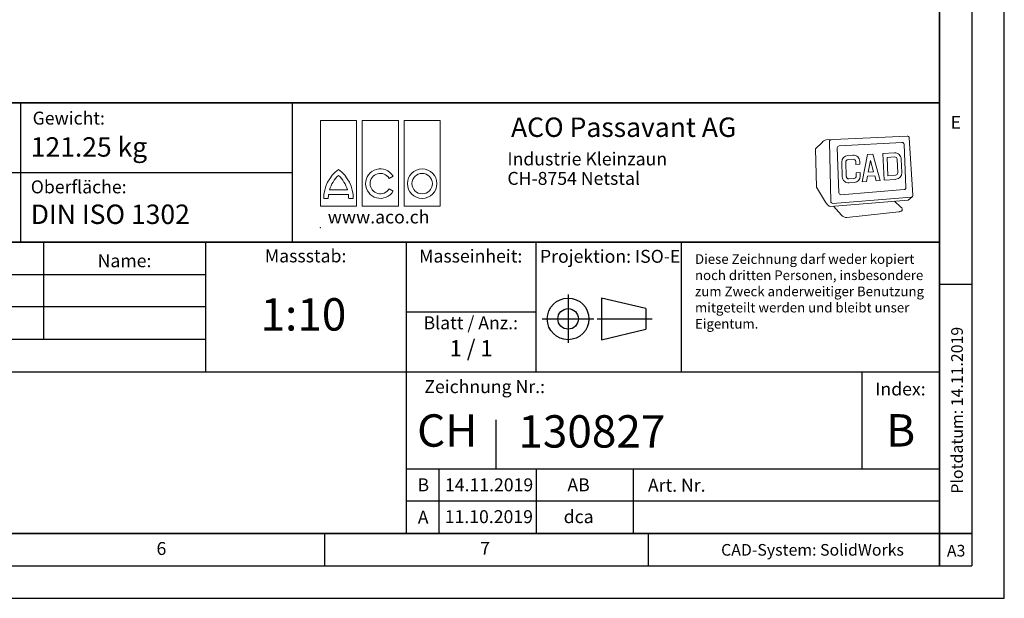
# Model space of a CAD drawing. Units: millimetres. Extents: x 0 to 420, y 0 to 297.
# Drawn here: x 268 to 420, y 0 to 89 of the extents above; entities that cross this region are included whole.
import ezdxf

# ---------------------------------------------------------------- set-up
doc = ezdxf.new("R2010")
doc.units = ezdxf.units.MM
doc.header["$PDSIZE"] = -1
doc.linetypes.add('CENTERX2', pattern=[20.32, 12.7, -2.54, 2.54, -2.54])
doc.layers.add('LINIEN-DICK', color=7, linetype='Continuous', lineweight=35)
doc.layers.add('LINIEN-NORMAL', color=7, linetype='Continuous', lineweight=25)
for name, color, linetype in [('LINIEN-DÜNN', 7, 'Continuous'), ('TEXT', 7, 'Continuous'), ('TEXT-DEUTSCH', 7, 'Continuous'), ('VORLAGE_TEXT', 7, 'Continuous')]:
    doc.layers.add(name, color=color, linetype=linetype)
doc.styles.add('SLDTEXTSTYLE0', font='TXT', dxfattribs={"width": 0.605})
doc.styles.add('SLDTEXTSTYLE1', font='TXT', dxfattribs={"width": 0.563})

# ---------------------------------------------------------------- blocks, each defined once
blk = doc.blocks.new('SW_NOTE_0')
at = {"color": 0, "linetype": 'Continuous', "lineweight": 0, "insert": (7.09, 2.58), "char_height": 2, "attachment_point": 2, "style": 'SLDTEXTSTYLE0'}
blk.add_mtext('www.aco.ch', dxfattribs=at)
blk = doc.blocks.new('SW_NOTE_0_1')
at = {"color": 0, "linetype": 'Continuous', "lineweight": 0, "insert": (17.95, 3.87), "char_height": 3, "attachment_point": 2, "style": 'SLDTEXTSTYLE0'}
blk.add_mtext('ACO Passavant AG', dxfattribs=at)
blk = doc.blocks.new('SW_NOTE_0_2')
at = {"color": 0, "linetype": 'Continuous', "lineweight": 0, "char_height": 2, "attachment_point": 1, "style": 'SLDTEXTSTYLE0'}
for s, insert in [('Industrie Kleinzaun', (0, 2.58)), ('CH-8754 Netstal', (0, -0.42))]:
    blk.add_mtext(s, dxfattribs=dict(at, insert=insert))
blk = doc.blocks.new('ACO-Logo')
at = {"color": 179, "linetype": 'Continuous', "lineweight": 18}
for p, q in [((0, 16.17), (0, 2.94)), ((5.59, 16.17), (0, 16.17)), ((5.59, 2.94), (5.59, 16.17)), ((6.46, 16.17), (6.46, 2.94)), ((12.05, 16.17), (6.46, 16.17)), ((12.05, 2.94), (12.05, 16.17)), ((12.93, 2.94), (12.93, 16.17)), ((12.93, 16.17), (18.52, 16.17)), ((18.52, 16.17), (18.52, 2.94)), ((90.64, 13.74), (78.15, 13.15)), ((77.51, 12.77), (76.49, 11.76)), ((78.63, 12.88), (78.84, 3.65)), ((80.13, 12.24), (89.85, 12.76)), ((90.46, 5.79), (90.16, 12.47)), ((91.53, 4.63), (90.96, 13.46)), ((76.49, 11.76), (76.65, 5.87)), ((79.85, 11.93), (80.09, 4.98)), ((81.47, 10.76), (82.27, 10.81)), ((83.7, 6.67), (84.51, 10.93)), ((84.51, 10.93), (85.35, 10.97)), ((85.35, 10.97), (86.49, 6.88)), ((86.88, 11.07), (88.67, 11.16)), ((87.08, 6.93), (86.88, 11.07)), ((80.53, 9.73), (80.61, 7.48)), ((81.17, 9.75), (81.24, 7.5)), ((81.51, 10.13), (82.31, 10.17)), ((82.69, 9.82), (82.71, 9.37)), ((82.71, 9.35), (83.34, 9.39)), ((83.33, 9.84), (83.34, 9.39)), ((84.64, 8.19), (84.97, 9.97)), ((84.97, 9.97), (85.45, 8.24)), ((87.55, 10.46), (88.71, 10.53)), ((87.68, 7.61), (87.55, 10.46)), ((89.19, 8.08), (89.09, 10.18)), ((89.82, 8.11), (89.73, 10.21)), ((82.75, 8.08), (83.39, 8.12)), ((82.75, 8.08), (82.77, 7.58)), ((83.39, 8.12), (83.4, 7.61)), ((84.51, 7.54), (85.63, 7.61)), ((84.64, 8.19), (85.45, 8.24)), ((85.63, 7.61), (85.85, 6.83)), ((87.68, 7.61), (88.85, 7.7)), ((10.61, 7.22), (11.22, 7.57)), ((81.63, 7.15), (82.43, 7.21)), ((81.68, 6.51), (82.48, 6.58)), ((83.7, 6.67), (84.36, 6.72)), ((84.36, 6.72), (84.51, 7.54)), ((85.85, 6.83), (86.49, 6.88)), ((87.08, 6.93), (88.91, 7.07)), ((1.26, 4.73), (4.33, 4.73)), ((4.18, 5.43), (1.41, 5.43)), ((11.23, 5.26), (10.63, 5.62)), ((76.65, 5.87), (78.03, 3.52)), ((80.41, 4.7), (90.18, 5.48)), ((0.51, 4.09), (1.21, 4.09)), ((4.37, 4.09), (5.08, 4.09)), ((78.03, 3.52), (78.36, 3.14)), ((78.36, 3.14), (78.47, 3.02)), ((78.8, 2.89), (90.8, 3.85)), ((79.16, 3.36), (91.26, 4.31)), ((88.68, 3.68), (89.67, 2.79)), ((90.8, 3.85), (91.4, 4.35)), ((0, 2.94), (5.59, 2.94)), ((6.46, 2.94), (12.05, 2.94)), ((18.52, 2.94), (12.93, 2.94)), ((79.26, 2.93), (80.49, 1.53)), ((81.34, 1.2), (89.33, 2.05)), ((89.67, 2.79), (89.75, 2.72)), ((89.75, 2.72), (89.8, 2.67)), ((89.8, 2.67), (89.84, 2.6)), ((89.84, 2.6), (89.87, 2.52)), ((89.87, 2.52), (89.87, 2.31))]:
    blk.add_line(p, q, dxfattribs=at)
for radius in [2.28, 1.58]:
    blk.add_circle((15.72, 6.41), radius, dxfattribs=at)
for centre, radius, start, end in [((90.66, 13.44), 0.3, 3.7249, 92.6996), ((78.19, 12.35), 0.8, 92.6996, 148.2554), ((78.93, 12.89), 0.3, 92.6996, 181.273), ((80.15, 11.94), 0.3, 93.0418, 181.9349), ((89.86, 12.46), 0.3, 2.5148, 93.0418), ((81.53, 9.76), 1, 93.1134, 181.9415), ((82.33, 9.81), 1, 1.9415, 93.1134), ((88.73, 10.16), 1, 2.6542, 93.1134), ((81.53, 9.76), 0.363, 93.1134, 181.9415), ((82.33, 9.81), 0.363, 1.9415, 93.1134), ((88.73, 10.16), 0.363, 2.6542, 93.1134), ((6.13, 4.07), 5.62, 126.4236, 179.7474), ((6.13, 4.07), 4.91, 132.7321, 163.9341), ((-0.54, 4.07), 5.62, 0.2526, 53.5764), ((-0.54, 4.07), 4.91, 16.0659, 47.2679), ((9.26, 6.41), 2.28, 30.7309, 330), ((9.26, 6.41), 1.58, 31.0558, 330), ((82.4, 7.57), 1, 274.3987, 1.9415), ((88.83, 8.07), 0.363, 274.3987, 2.6542), ((88.83, 8.07), 1, 274.3987, 2.6542), ((81.61, 7.51), 1, 181.9415, 274.3987), ((81.61, 7.51), 0.363, 181.9415, 274.3987), ((82.4, 7.57), 0.363, 274.3987, 1.9415), ((6.13, 4.07), 4.91, 172.3058, 179.7113), ((-0.54, 4.07), 4.91, 0.2887, 7.6942), ((80.39, 4.99), 0.3, 181.9349, 274.6063), ((90.16, 5.78), 0.3, 274.6063, 2.5148), ((91.23, 4.61), 0.3, 274.4996, 3.7249), ((79.14, 3.65), 0.3, 181.273, 274.4996), ((78.77, 3.29), 0.4, 221.0091, 274.5606), ((81.24, 2.19), 1, 221.4087, 276.0561), ((89.05, 4.1), 2.08, 277.7635, 279.1918), ((89.32, 2.43), 0.379, 279.1918, 281.4992), ((89.13, 3.35), 1.32, 281.4992, 285.2551), ((88.05, 7.32), 5.43, 285.2551, 287.1087), ((89.48, 2.66), 0.555, 287.1087, 303.6901), ((89.69, 2.35), 0.188, 303.6901, 332.3803), ((89.77, 2.31), 0.0984, 332.3803, 4.9765)]:
    blk.add_arc(centre, radius, start, end, dxfattribs=at)
at = {"color": 7, "linetype": 'Continuous', "lineweight": 0}
for name, p in [('SW_NOTE_0_1', (28.89, 12.75)), ('SW_NOTE_0_2', (28.89, 8.64)), ('SW_NOTE_0', (1.9, -0.32))]:
    blk.add_blockref(name, p, dxfattribs=at)
blk = doc.blocks.new('SW_NOTE_0_3')
at = {"color": 0, "linetype": 'Continuous', "lineweight": 0, "char_height": 1.5, "attachment_point": 1, "style": 'SLDTEXTSTYLE0'}
for s, insert in [('Diese Zeichnung darf weder kopiert', (0, 1.93)), ('noch dritten Personen, insbesondere', (0, -0.57)), ('zum Zweck anderweitiger Benutzung', (0, -3.07)), ('mitgeteilt werden und bleibt unser', (0, -5.57)), ('Eigentum.', (0, -8.07))]:
    blk.add_mtext(s, dxfattribs=dict(at, insert=insert))

msp = doc.modelspace()

# ---------------------------------------------------------------- linework, layer by layer
at = {"color": 7, "linetype": 'Continuous', "lineweight": 0}
msp.add_point((314.351073, 57.24267), dxfattribs=at)
at = {"layer": 'LINIEN-DICK'}
for p, q in [((410, 5), (410, 287)), ((228, 76.5), (410, 76.5)), ((20, 10), (415, 10))]:
    msp.add_line(p, q, dxfattribs=at)
at = {"layer": 'LINIEN-DÜNN'}
for p, q in [((420, 0), (420, 297)), ((415, 292), (415, 5)), ((268, 76.5), (268, 55)), ((228, 65.75), (310, 65.75)), ((228, 55), (410, 55)), ((410, 55), (228, 55)), ((271.6, 55), (271.6, 40)), ((347.661085, 35), (347.661085, 55)), ((370.057188, 55.012032), (370.057188, 35)), ((228, 50), (296.6, 50)), ((410, 48.5), (415, 48.5)), ((357.76617, 46.372011), (357.76617, 39.935317)), ((364.605943, 44.737623), (357.76617, 46.372011)), ((296.6, 45), (228, 45)), ((347.661085, 44.213444), (327.661085, 44.213444)), ((364.605943, 44.737623), (364.605943, 41.569705)), ((357.76617, 39.935317), (364.605943, 41.569705)), ((228, 40), (296.6, 40)), ((398, 35), (398, 20)), ((341.485486, 20), (341.485486, 27.564675)), ((327.661085, 20), (410, 20)), ((332.661085, 20), (332.661085, 10)), ((347.661085, 20), (347.661085, 10)), ((362.661085, 20), (362.661085, 10)), ((410, 15), (327.661085, 15)), ((315, 10), (315, 5)), ((365, 10), (365, 5)), ((15, 5), (415, 5)), ((0, 0), (420, 0))]:
    msp.add_line(p, q, dxfattribs=at)
at = {"layer": 'LINIEN-DÜNN', "linetype": 'CENTERX2'}
for p, q in [((352.617455, 46.908024), (352.617455, 39.462159)), ((348.624047, 43.153664), (356.610862, 43.153664)), ((357.128924, 43.153664), (365.625536, 43.153664))]:
    msp.add_line(p, q, dxfattribs=at)
at = {"layer": 'LINIEN-DÜNN'}
for radius in [3.218347, 1.583959]:
    msp.add_circle((352.617455, 43.153664), radius, dxfattribs=at)
at = {"layer": 'LINIEN-NORMAL'}
for p, q in [((310, 76.5), (310, 55)), ((410, 55), (228, 55)), ((296.6, 55), (296.6, 35)), ((327.661085, 10), (327.661085, 55)), ((228, 35), (410, 35))]:
    msp.add_line(p, q, dxfattribs=at)

# ---------------------------------------------------------------- block references
at = {"color": 7, "linetype": 'Continuous'}
msp.add_blockref('ACO-Logo', (314.351073, 57.636611), dxfattribs=at)
at = {"color": 7, "linetype": 'Continuous', "lineweight": 0}
msp.add_blockref('SW_NOTE_0_3', (372.220383, 51.220292), dxfattribs=at)

# ---------------------------------------------------------------- texts
at = {"layer": 'TEXT', "style": 'SLDTEXTSTYLE0'}
for s, insert, char_height, attachment_point in [('121.25 kg', (269.612607, 71.212195), 3, 1), ('DIN ISO 1302', (269.612607, 60.811943), 3, 1), ('130827', (344.926839, 28.277283), 5, 1), ('B', (403.998637, 28.439469), 5, 2), ('B', (330.249466, 18.524502), 2, 2), ('14.11.2019', (340.410334, 18.524566), 2, 2), ('AB', (354.233465, 18.524566), 2, 2), ('Art. Nr.', (364.946857, 18.459417), 2, 1), ('dca', (354.245444, 13.606872), 2, 2), ('A', (330.227417, 13.524502), 2, 2), ('11.10.2019', (340.37167, 13.606872), 2, 2)]:
    msp.add_mtext(s, dxfattribs=dict(at, insert=insert, char_height=char_height, attachment_point=attachment_point))
at = {"layer": 'TEXT-DEUTSCH', "insert": (411.795269, 41.926413), "char_height": 1.8, "attachment_point": 3, "rotation": 90, "style": 'SLDTEXTSTYLE0'}
msp.add_mtext('Plotdatum: 14.11.2019', dxfattribs=at)
at = {"layer": 'VORLAGE_TEXT'}
for s, insert, char_height, attachment_point, style in [('Gewicht:', (269.897953, 75.161075), 2, 1, 'SLDTEXTSTYLE0'), ('E', (412.51607, 74.509631), 2, 2, 'SLDTEXTSTYLE0'), ('Oberfläche:', (269.612607, 64.542328), 2, 1, 'SLDTEXTSTYLE0'), ('Massstab:', (312.068705, 53.881591), 2, 2, 'SLDTEXTSTYLE0'), ('Masseinheit:', (337.569878, 53.855374), 2, 2, 'SLDTEXTSTYLE0'), ('Projektion: ISO-E', (348.274647, 53.819119), 2, 1, 'SLDTEXTSTYLE0'), ('Name:', (279.934928, 53.13606), 2, 1, 'SLDTEXTSTYLE0'), ('1:10', (311.730188, 46.349031), 5, 2, 'SLDTEXTSTYLE0'), ('Blatt / Anz.:', (337.580199, 43.545208), 2, 2, 'SLDTEXTSTYLE0'), ('1 / 1', (337.634817, 39.869707), 2.5, 2, 'SLDTEXTSTYLE1'), ('Zeichnung Nr.:', (330.40704, 33.692638), 2, 1, 'SLDTEXTSTYLE0'), ('Index:', (403.955294, 33.324874), 2, 2, 'SLDTEXTSTYLE0'), ('CH', (329.289558, 28.413919), 5, 1, 'SLDTEXTSTYLE0'), ('6', (289.788648, 8.688467), 2, 2, 'SLDTEXTSTYLE0'), ('7', (339.800347, 8.72051), 2, 2, 'SLDTEXTSTYLE0'), ('CAD-System: SolidWorks', (390.369604, 8.384747), 1.8, 2, 'SLDTEXTSTYLE0'), ('A3', (412.557933, 8.254972), 1.8, 2, 'SLDTEXTSTYLE0')]:
    msp.add_mtext(s, dxfattribs=dict(at, insert=insert, char_height=char_height, attachment_point=attachment_point, style=style))

doc.saveas('drawing.dxf')
